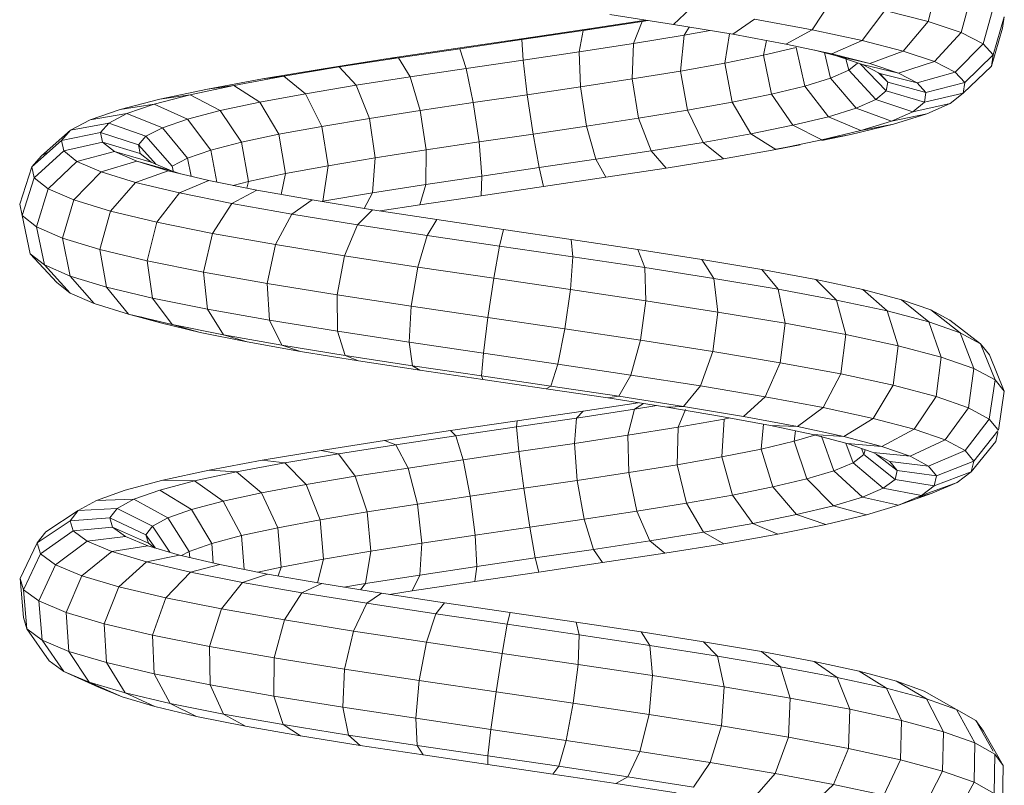
# Model space of a CAD drawing. Units: inches. Extents: x 12 to 3022, y 7 to 2136.
# Drawn here: x 1612 to 1735, y 1189 to 1285 of the extents above; entities that cross this region are included whole.
import ezdxf

# ---------------------------------------------------------------- set-up
doc = ezdxf.new("R2010")
doc.units = ezdxf.units.IN
doc.header["$MEASUREMENT"] = 0
doc.layers.add('1002_DWG', color=8, linetype='Continuous', lineweight=9)

# ---------------------------------------------------------------- blocks, each defined once
blk = doc.blocks.new('1002_DWG-670631-West')
at = {"lineweight": 9}
for p, q in [((155.92, 192.15), (157.14, 196.99)), ((160.06, 190.75), (161.35, 195.57)), ((141.34, 191.1), (143.86, 194.95)), ((162.8, 189.35), (164.14, 194.14)), ((123.94, 191.78), (115.95, 193.02)), ((123.94, 191.78), (126.05, 193.78)), ((147.62, 189.77), (150.47, 193.55)), ((155.92, 192.15), (150.47, 193.55)), ((112.59, 191.03), (120.01, 192.16)), ((113.6, 191.27), (120.46, 192.32)), ((120.01, 192.16), (118.9, 189.39)), ((120.64, 192.29), (120.01, 192.16)), ((120.01, 192.16), (120.72, 192.28)), ((131.36, 190.54), (123.94, 191.78)), ((131.36, 190.54), (134.09, 192.44)), ((141.34, 191.1), (134.09, 192.44)), ((152.78, 188.44), (155.92, 192.15)), ((160.06, 190.75), (155.92, 192.15)), ((164.07, 187.95), (165.44, 192.72)), ((165.22, 191.3), (165.44, 192.72)), ((104.89, 189.89), (112.59, 191.03)), ((105.13, 190.01), (113.6, 191.27)), ((112.59, 191.03), (112.1, 188.35)), ((113.6, 191.27), (112.59, 191.03)), ((118.9, 189.39), (125.28, 190.43)), ((125.28, 190.43), (124.81, 185.93)), ((125.88, 191.45), (125.28, 190.43)), ((125.28, 190.43), (128.55, 191.01)), ((130.95, 190.61), (130.36, 186.92)), ((138.04, 189.31), (131.36, 190.54)), ((138.04, 189.31), (141.34, 191.1)), ((147.62, 189.77), (141.34, 191.1)), ((156.7, 187.12), (160.06, 190.75)), ((162.8, 189.35), (160.06, 190.75)), ((163.86, 186.56), (165.22, 191.3)), ((96.56, 188.76), (105.13, 190.01)), ((97.09, 188.74), (104.89, 189.89)), ((105.13, 190.01), (104.89, 189.89)), ((104.89, 189.89), (105.04, 187.31)), ((112.1, 188.35), (118.9, 189.39)), ((118.9, 189.39), (118.73, 184.94)), ((135.62, 189.76), (135.24, 187.91)), ((143.82, 188.08), (138.04, 189.31)), ((143.82, 188.08), (147.62, 189.77)), ((152.78, 188.44), (147.62, 189.77)), ((159.29, 185.8), (162.8, 189.35)), ((164.07, 187.95), (162.8, 189.35)), ((88.09, 187.49), (96.56, 188.76)), ((89.38, 187.59), (97.09, 188.74)), ((97.09, 188.74), (97.9, 186.26)), ((105.04, 187.31), (112.1, 188.35)), ((112.1, 188.35), (112.26, 183.95)), ((135.24, 187.91), (139.32, 188.9)), ((139.32, 188.9), (140.4, 184.02)), ((144.39, 187.84), (141.69, 188.54)), ((142.9, 188.28), (143.66, 185.02)), ((148.56, 186.86), (143.82, 188.08)), ((148.56, 186.86), (152.78, 188.44)), ((156.7, 187.12), (152.78, 188.44)), ((160.49, 184.48), (164.07, 187.95)), ((163.86, 186.56), (164.07, 187.95)), ((79.95, 186.22), (88.09, 187.49)), ((81.96, 186.44), (89.38, 187.59)), ((88.09, 187.49), (89.38, 187.59)), ((89.38, 187.59), (90.86, 185.21)), ((97.9, 186.26), (105.04, 187.31)), ((105.04, 187.31), (105.56, 182.96)), ((124.81, 185.93), (130.36, 186.92)), ((130.36, 186.92), (135.24, 187.91)), ((130.36, 186.92), (131.29, 182.01)), ((135.24, 187.91), (136.24, 183.01)), ((144.39, 187.84), (148.56, 186.86)), ((147.66, 186.74), (144.39, 187.84)), ((145.54, 187.64), (145.94, 186.03)), ((145.94, 186.03), (147.05, 186.94)), ((147.38, 186.83), (150.65, 183.45)), ((147.66, 186.74), (152.16, 185.65)), ((149.82, 185.64), (147.66, 186.74)), ((152.16, 185.65), (148.56, 186.86)), ((152.16, 185.65), (156.7, 187.12)), ((159.29, 185.8), (156.7, 187.12)), ((72.33, 184.95), (79.95, 186.22)), ((75.02, 185.28), (81.96, 186.44)), ((79.95, 186.22), (81.96, 186.44)), ((81.96, 186.44), (84.08, 184.15)), ((90.86, 185.21), (97.9, 186.26)), ((97.9, 186.26), (98.79, 181.97)), ((118.73, 184.94), (124.81, 185.93)), ((124.81, 185.93), (125.68, 181.01)), ((143.66, 185.02), (145.94, 186.03)), ((145.94, 186.03), (149.32, 182.36)), ((149.65, 185.72), (150.82, 184.54)), ((149.82, 185.64), (154.53, 184.44)), ((150.82, 184.54), (149.82, 185.64)), ((154.53, 184.44), (152.16, 185.65)), ((154.53, 184.44), (159.29, 185.8)), ((160.49, 184.48), (159.29, 185.8)), ((160.28, 183.17), (163.86, 186.56)), ((65.43, 183.67), (72.33, 184.95)), ((68.73, 184.11), (75.02, 185.28)), ((72.33, 184.95), (75.02, 185.28)), ((75.02, 185.28), (77.74, 183.09)), ((84.08, 184.15), (90.86, 185.21)), ((90.86, 185.21), (92.13, 180.98)), ((112.26, 183.95), (118.73, 184.94)), ((118.73, 184.94), (119.53, 180.01)), ((140.4, 184.02), (143.66, 185.02)), ((143.66, 185.02), (146.87, 181.28)), ((150.65, 183.45), (150.82, 184.54)), ((150.82, 184.54), (155.63, 183.23)), ((155.63, 183.23), (154.53, 184.44)), ((155.63, 183.23), (160.49, 184.48)), ((160.28, 183.17), (160.49, 184.48)), ((59.43, 182.39), (65.43, 183.67)), ((63.25, 182.94), (68.73, 184.11)), ((65.43, 183.67), (68.73, 184.11)), ((68.73, 184.11), (72, 182.03)), ((72, 182.03), (77.74, 183.09)), ((77.74, 183.09), (84.08, 184.15)), ((77.74, 183.09), (79.77, 178.99)), ((84.08, 184.15), (85.74, 179.98)), ((105.56, 182.96), (112.26, 183.95)), ((112.26, 183.95), (113.02, 179.02)), ((131.29, 182.01), (136.24, 183.01)), ((136.24, 183.01), (140.4, 184.02)), ((136.24, 183.01), (138.92, 179.12)), ((140.4, 184.02), (143.38, 180.2)), ((149.32, 182.36), (150.65, 183.45)), ((150.65, 183.45), (155.45, 182.03)), ((155.45, 182.03), (155.63, 183.23)), ((155.45, 182.03), (160.28, 183.17)), ((158.68, 181.86), (160.28, 183.17)), ((54.47, 181.1), (59.43, 182.39)), ((54.47, 181.1), (58.73, 181.77)), ((55.29, 180.59), (58.73, 181.77)), ((58.73, 181.77), (63.25, 182.94)), ((58.73, 181.77), (62.89, 179.9)), ((59.43, 182.39), (63.25, 182.94)), ((63.25, 182.94), (67.01, 180.97)), ((67.01, 180.97), (72, 182.03)), ((72, 182.03), (74.38, 177.99)), ((92.13, 180.98), (98.79, 181.97)), ((98.79, 181.97), (105.56, 182.96)), ((98.79, 181.97), (99.51, 177.03)), ((105.56, 182.96), (106.29, 178.02)), ((125.68, 181.01), (131.29, 182.01)), ((131.29, 182.01), (133.64, 178.05)), ((146.87, 181.28), (149.32, 182.36)), ((149.32, 182.36), (153.98, 180.83)), ((153.98, 180.83), (155.45, 182.03)), ((153.98, 180.83), (158.68, 181.86)), ((155.74, 180.56), (158.68, 181.86)), ((50.7, 179.81), (54.47, 181.1)), ((50.7, 179.81), (55.29, 180.59)), ((53.02, 179.4), (55.29, 180.59)), ((55.29, 180.59), (59.75, 178.82)), ((62.89, 179.9), (67.01, 180.97)), ((67.01, 180.97), (69.69, 176.99)), ((85.74, 179.98), (92.13, 180.98)), ((92.13, 180.98), (92.86, 176.04)), ((119.53, 180.01), (125.68, 181.01)), ((125.68, 181.01), (127.65, 176.98)), ((143.38, 180.2), (146.87, 181.28)), ((146.87, 181.28), (151.29, 179.64)), ((151.29, 179.64), (153.98, 180.83)), ((151.29, 179.64), (155.74, 180.56)), ((151.54, 179.26), (155.74, 180.56)), ((48.22, 178.51), (50.7, 179.81)), ((48.22, 178.51), (53.02, 179.4)), ((51.99, 178.21), (53.02, 179.4)), ((53.02, 179.4), (57.69, 177.74)), ((59.75, 178.82), (62.89, 179.9)), ((62.89, 179.9), (65.84, 175.99)), ((79.77, 178.99), (85.74, 179.98)), ((85.74, 179.98), (86.49, 175.04)), ((113.02, 179.02), (119.53, 180.01)), ((119.53, 180.01), (121.11, 175.92)), ((138.92, 179.12), (143.38, 180.2)), ((143.38, 180.2), (147.45, 178.46)), ((146.19, 177.97), (151.54, 179.26)), ((147.45, 178.46), (151.29, 179.64)), ((147.45, 178.46), (151.54, 179.26)), ((44.58, 175.31), (48.22, 178.51)), ((47.09, 177.21), (48.22, 178.51)), ((47.09, 177.21), (51.99, 178.21)), ((51.99, 178.21), (56.75, 176.66)), ((52.23, 177.02), (51.99, 178.21)), ((57.69, 177.74), (59.75, 178.82)), ((59.75, 178.82), (62.91, 174.98)), ((74.38, 177.99), (79.77, 178.99)), ((79.77, 178.99), (80.56, 174.05)), ((99.51, 177.03), (106.29, 178.02)), ((106.29, 178.02), (113.02, 179.02)), ((106.29, 178.02), (107.05, 173.81)), ((113.02, 179.02), (114.18, 174.86)), ((127.65, 176.98), (133.64, 178.05)), ((133.64, 178.05), (138.92, 179.12)), ((133.64, 178.05), (136.76, 176.1)), ((138.92, 179.12), (142.57, 177.28)), ((142.57, 177.28), (147.45, 178.46)), ((43.38, 173.93), (47.09, 177.21)), ((47.36, 175.91), (47.09, 177.21)), ((47.36, 175.91), (52.23, 177.02)), ((52.23, 177.02), (56.97, 175.58)), ((53.75, 175.82), (52.23, 177.02)), ((56.75, 176.66), (57.69, 177.74)), ((57.69, 177.74), (60.98, 173.98)), ((65.84, 175.99), (69.69, 176.99)), ((69.69, 176.99), (74.38, 177.99)), ((69.69, 176.99), (70.58, 172.08)), ((74.38, 177.99), (75.21, 173.07)), ((92.86, 176.04), (99.51, 177.03)), ((99.51, 177.03), (99.88, 172.75)), ((121.11, 175.92), (127.65, 176.98)), ((127.65, 176.98), (130.19, 174.93)), ((136.76, 176.1), (142.57, 177.28)), ((142.57, 177.28), (146.19, 177.97)), ((142.57, 177.23), (146.19, 177.97)), ((43.66, 172.54), (47.36, 175.91)), ((44.58, 175.31), (45.47, 175.78)), ((49.02, 174.6), (47.36, 175.91)), ((49.02, 174.6), (53.75, 175.82)), ((53.75, 175.82), (58.35, 174.48)), ((56.53, 174.62), (53.75, 175.82)), ((56.75, 176.66), (58.97, 174.22)), ((56.97, 175.58), (56.75, 176.66)), ((58.35, 174.48), (56.97, 175.58)), ((62.91, 174.98), (65.84, 175.99)), ((65.84, 175.99), (66.61, 171.98)), ((86.49, 175.04), (92.86, 176.04)), ((92.86, 176.04), (92.85, 171.71)), ((114.18, 174.86), (121.11, 175.92)), ((121.11, 175.92), (123.02, 173.76)), ((130.19, 174.93), (136.76, 176.1)), ((136.76, 176.1), (139.83, 176.68)), ((136.76, 176.13), (139.83, 176.68)), ((43.38, 173.93), (44.58, 175.31)), ((45.43, 171.14), (49.02, 174.6)), ((52.05, 173.28), (49.02, 174.6)), ((52.05, 173.28), (56.53, 174.62)), ((56.53, 174.62), (60.88, 173.39)), ((60.49, 173.41), (56.53, 174.62)), ((60.88, 173.39), (58.35, 174.48)), ((60.98, 173.98), (62.91, 174.98)), ((62.91, 174.98), (63.37, 172.72)), ((80.56, 174.05), (86.49, 175.04)), ((86.49, 175.04), (86.14, 170.66)), ((107.05, 173.81), (114.18, 174.86)), ((114.18, 174.86), (115.44, 172.6)), ((123.02, 173.76), (130.19, 174.93)), ((41.84, 169.23), (43.38, 173.93)), ((43.66, 172.54), (43.38, 173.93)), ((48.64, 169.75), (52.05, 173.28)), ((56.37, 171.96), (52.05, 173.28)), ((56.37, 171.96), (60.49, 173.41)), ((65.57, 172.19), (60.49, 173.41)), ((62.03, 173.04), (60.88, 173.39)), ((60.98, 173.98), (61.13, 173.25)), ((75.21, 173.07), (80.56, 174.05)), ((80.56, 174.05), (79.9, 169.62)), ((99.88, 172.75), (107.05, 173.81)), ((107.05, 173.81), (107.62, 171.45)), ((115.44, 172.6), (123.02, 173.76)), ((42.13, 167.81), (43.66, 172.54)), ((45.43, 171.14), (43.66, 172.54)), ((53.22, 168.35), (56.37, 171.96)), ((61.9, 170.64), (56.37, 171.96)), ((61.9, 170.64), (65.57, 172.19)), ((71.63, 170.97), (65.57, 172.19)), ((68.64, 171.57), (70.58, 172.08)), ((70.58, 172.08), (70.37, 171.23)), ((70.58, 172.08), (75.21, 173.07)), ((75.21, 173.07), (74.67, 170.43)), ((92.85, 171.71), (99.88, 172.75)), ((99.88, 172.75), (99.78, 170.29)), ((107.62, 171.45), (115.44, 172.6)), ((43.93, 166.39), (45.43, 171.14)), ((48.64, 169.75), (45.43, 171.14)), ((59.06, 166.95), (61.9, 170.64)), ((68.49, 169.31), (61.9, 170.64)), ((68.49, 169.31), (71.63, 170.97)), ((78.54, 169.75), (71.63, 170.97)), ((79.9, 169.62), (86.14, 170.66)), ((86.14, 170.66), (85.11, 168.68)), ((86.14, 170.66), (92.85, 171.71)), ((92.85, 171.71), (92.1, 169.15)), ((99.78, 170.29), (107.62, 171.45)), ((47.21, 164.96), (48.64, 169.75)), ((53.22, 168.35), (48.64, 169.75)), ((76, 167.98), (78.54, 169.75)), ((86.13, 168.52), (78.54, 169.75)), ((92.1, 169.15), (99.78, 170.29)), ((41.84, 169.23), (42.13, 167.81)), ((51.88, 163.54), (53.22, 168.35)), ((59.06, 166.95), (53.22, 168.35)), ((66.03, 165.55), (68.49, 169.31)), ((76, 167.98), (68.49, 169.31)), ((84.24, 166.65), (86.13, 168.52)), ((94.22, 167.28), (86.13, 168.52)), ((87.09, 168.37), (92.1, 169.15)), ((43.17, 162.99), (42.13, 167.81)), ((42.13, 167.81), (43.93, 166.39)), ((57.83, 162.11), (59.06, 166.95)), ((66.03, 165.55), (59.06, 166.95)), ((73.94, 164.15), (76, 167.98)), ((84.24, 166.65), (76, 167.98)), ((93.01, 165.31), (94.22, 167.28)), ((102.6, 166.04), (94.22, 167.28)), ((44.94, 161.6), (43.93, 166.39)), ((43.93, 166.39), (47.21, 164.96)), ((82.62, 162.74), (84.24, 166.65)), ((93.01, 165.31), (84.24, 166.65)), ((102.09, 163.96), (102.6, 166.04)), ((111.08, 164.8), (102.6, 166.04)), ((48.16, 160.2), (47.21, 164.96)), ((47.21, 164.96), (51.88, 163.54)), ((64.9, 160.69), (66.03, 165.55)), ((73.94, 164.15), (66.03, 165.55)), ((91.83, 161.33), (93.01, 165.31)), ((102.09, 163.96), (93.01, 165.31)), ((111.27, 162.62), (111.08, 164.8)), ((119.45, 163.55), (111.08, 164.8)), ((52.72, 158.81), (51.88, 163.54)), ((51.88, 163.54), (57.83, 162.11)), ((72.93, 159.27), (73.94, 164.15)), ((82.62, 162.74), (73.94, 164.15)), ((101.37, 159.92), (102.09, 163.96)), ((111.27, 162.62), (102.09, 163.96)), ((120.31, 161.27), (119.45, 163.55)), ((127.49, 162.29), (119.45, 163.55)), ((46.51, 159.38), (43.17, 162.99)), ((44.94, 161.6), (43.17, 162.99)), ((58.53, 157.42), (57.83, 162.11)), ((57.83, 162.11), (64.9, 160.69)), ((81.7, 157.84), (82.62, 162.74)), ((91.83, 161.33), (82.62, 162.74)), ((110.98, 158.51), (111.27, 162.62)), ((120.31, 161.27), (111.27, 162.62)), ((128.99, 159.91), (127.49, 162.29)), ((135, 161.03), (127.49, 162.29)), ((48.19, 158.06), (44.94, 161.6)), ((48.16, 160.2), (44.94, 161.6)), ((91.01, 156.42), (91.83, 161.33)), ((101.37, 159.92), (91.83, 161.33)), ((120.44, 157.1), (120.31, 161.27)), ((128.99, 159.91), (120.31, 161.27)), ((137.09, 158.55), (135, 161.03)), ((141.8, 159.77), (135, 161.03)), ((51.21, 156.75), (48.16, 160.2)), ((52.72, 158.81), (48.16, 160.2)), ((65.42, 156.03), (64.9, 160.69)), ((64.9, 160.69), (72.93, 159.27)), ((100.62, 155), (101.37, 159.92)), ((110.98, 158.51), (101.37, 159.92)), ((129.5, 155.68), (128.99, 159.91)), ((137.09, 158.55), (128.99, 159.91)), ((144.41, 157.19), (141.8, 159.77)), ((147.7, 158.5), (141.8, 159.77)), ((48.19, 158.06), (46.51, 159.38)), ((55.51, 155.43), (52.72, 158.81)), ((58.53, 157.42), (52.72, 158.81)), ((73.22, 154.65), (72.93, 159.27)), ((72.93, 159.27), (81.7, 157.84)), ((110.3, 153.58), (110.98, 158.51)), ((120.44, 157.1), (110.98, 158.51)), ((137.94, 154.27), (137.09, 158.55)), ((144.41, 157.19), (137.09, 158.55)), ((150.75, 155.83), (147.7, 158.5)), ((152.55, 157.22), (147.7, 158.5)), ((51.21, 156.75), (48.19, 158.06)), ((60.97, 154.13), (58.53, 157.42)), ((65.42, 156.03), (58.53, 157.42)), ((81.74, 153.27), (81.7, 157.84)), ((81.7, 157.84), (91.01, 156.42)), ((119.8, 152.16), (120.44, 157.1)), ((129.5, 155.68), (120.44, 157.1)), ((145.56, 152.85), (144.41, 157.19)), ((150.75, 155.83), (144.41, 157.19)), ((155.97, 154.46), (152.55, 157.22)), ((156.23, 155.95), (152.55, 157.22)), ((55.51, 155.43), (51.21, 156.75)), ((67.43, 152.83), (65.42, 156.03)), ((73.22, 154.65), (65.42, 156.03)), ((90.76, 151.89), (91.01, 156.42)), ((91.01, 156.42), (100.62, 155)), ((152.15, 151.43), (150.75, 155.83)), ((155.97, 154.46), (150.75, 155.83)), ((159.91, 153.08), (156.23, 155.95)), ((158.63, 154.66), (156.23, 155.95)), ((59.5, 154.32), (55.51, 155.43)), ((60.97, 154.13), (55.51, 155.43)), ((59.5, 154.32), (57.05, 155.07)), ((74.75, 151.53), (73.22, 154.65)), ((81.74, 153.27), (73.22, 154.65)), ((100.06, 150.51), (100.62, 155)), ((100.62, 155), (110.3, 153.58)), ((128.88, 150.74), (129.5, 155.68)), ((137.94, 154.27), (129.5, 155.68)), ((162.49, 151.71), (158.63, 154.66)), ((64.5, 153.12), (59.5, 154.32)), ((64.5, 153.12), (60.97, 154.13)), ((67.43, 152.83), (60.97, 154.13)), ((109.4, 149.14), (110.3, 153.58)), ((110.3, 153.58), (119.8, 152.16)), ((137.33, 149.32), (137.94, 154.27)), ((145.56, 152.85), (137.94, 154.27)), ((157.55, 150.01), (155.97, 154.46)), ((159.91, 153.08), (155.97, 154.46)), ((70.41, 151.93), (64.5, 153.12)), ((70.41, 151.93), (67.43, 152.83)), ((74.75, 151.53), (67.43, 152.83)), ((82.72, 150.24), (81.74, 153.27)), ((90.76, 151.89), (81.74, 153.27)), ((118.56, 147.77), (119.8, 152.16)), ((119.8, 152.16), (128.88, 150.74)), ((144.94, 147.91), (145.56, 152.85)), ((152.15, 151.43), (145.56, 152.85)), ((161.64, 148.59), (159.91, 153.08)), ((162.49, 151.71), (159.91, 153.08)), ((77.09, 150.75), (70.41, 151.93)), ((77.09, 150.75), (74.75, 151.53)), ((82.72, 150.24), (74.75, 151.53)), ((91.15, 148.95), (90.76, 151.89)), ((100.06, 150.51), (90.76, 151.89)), ((151.51, 146.49), (152.15, 151.43)), ((157.55, 150.01), (152.15, 151.43)), ((164.3, 147.17), (162.49, 151.71)), ((163.62, 150.33), (162.49, 151.71)), ((84.38, 149.57), (77.09, 150.75)), ((84.38, 149.57), (82.72, 150.24)), ((91.15, 148.95), (82.72, 150.24)), ((99.83, 147.67), (100.06, 150.51)), ((109.4, 149.14), (100.06, 150.51)), ((127.3, 146.41), (128.88, 150.74)), ((128.88, 150.74), (137.33, 149.32)), ((156.89, 145.08), (157.55, 150.01)), ((161.64, 148.59), (157.55, 150.01)), ((165.46, 145.75), (163.62, 150.33)), ((92.07, 148.39), (84.38, 149.57)), ((92.07, 148.39), (91.15, 148.95)), ((99.83, 147.67), (91.15, 148.95)), ((99.99, 147.22), (92.07, 148.39)), ((108.53, 146.39), (109.4, 149.14)), ((118.56, 147.77), (109.4, 149.14)), ((135.42, 145.05), (137.33, 149.32)), ((137.33, 149.32), (144.94, 147.91)), ((160.95, 143.67), (161.64, 148.59)), ((164.3, 147.17), (161.64, 148.59)), ((99.99, 147.22), (99.83, 147.67)), ((108.53, 146.39), (99.83, 147.67)), ((107.93, 146.06), (99.99, 147.22)), ((117.06, 145.12), (118.56, 147.77)), ((127.3, 146.41), (118.56, 147.77)), ((142.71, 143.69), (144.94, 147.91)), ((144.94, 147.91), (151.51, 146.49)), ((163.58, 142.26), (164.3, 147.17)), ((165.46, 145.75), (164.3, 147.17)), ((107.93, 146.06), (108.53, 146.39)), ((115.69, 144.9), (107.93, 146.06)), ((117.06, 145.12), (108.53, 146.39)), ((125.18, 143.85), (127.3, 146.41)), ((135.42, 145.05), (127.3, 146.41)), ((149.01, 142.34), (151.51, 146.49)), ((151.51, 146.49), (156.89, 145.08)), ((115.69, 144.9), (117.06, 145.12)), ((123.09, 143.74), (115.69, 144.9)), ((125.18, 143.85), (117.06, 145.12)), ((132.72, 142.59), (135.42, 145.05)), ((142.71, 143.69), (135.42, 145.05)), ((154.15, 140.99), (156.89, 145.08)), ((156.89, 145.08), (160.95, 143.67)), ((164.74, 140.85), (165.46, 145.75)), ((111.77, 142.38), (119.05, 143.49)), ((112.6, 143.26), (119.5, 144.31)), ((119.05, 143.49), (118.21, 140.22)), ((120.18, 144.2), (119.05, 143.49)), ((119.05, 143.49), (121.83, 143.94)), ((123.09, 143.74), (125.18, 143.85)), ((129.96, 142.59), (123.09, 143.74)), ((125.44, 143.46), (124.53, 141.24)), ((132.72, 142.59), (125.18, 143.85)), ((139.48, 141.33), (142.71, 143.69)), ((149.01, 142.34), (142.71, 143.69)), ((158.02, 139.64), (160.95, 143.67)), ((160.95, 143.67), (163.58, 142.26)), ((104.22, 141.27), (111.77, 142.38)), ((104.3, 142.03), (112.6, 143.26)), ((111.77, 142.38), (111.48, 139.2)), ((112.6, 143.26), (111.77, 142.38)), ((124.53, 141.24), (130.31, 142.26)), ((136.11, 141.45), (129.96, 142.59)), ((130.31, 142.26), (130.01, 137.5)), ((130.31, 142.26), (131.01, 142.4)), ((139.48, 141.33), (132.72, 142.59)), ((145.31, 140.07), (149.01, 142.34)), ((154.15, 140.99), (149.01, 142.34)), ((160.53, 138.3), (163.58, 142.26)), ((163.58, 142.26), (164.66, 140.94)), ((95.91, 140.8), (104.3, 142.03)), ((96.59, 140.15), (104.22, 141.27)), ((104.3, 142.03), (104.22, 141.27)), ((104.22, 141.27), (104.53, 138.17)), ((118.21, 140.22), (124.53, 141.24)), ((124.53, 141.24), (124.41, 136.52)), ((135.24, 141.61), (134.94, 138.49)), ((136.11, 141.45), (139.48, 141.33)), ((141.41, 140.31), (136.11, 141.45)), ((145.31, 140.07), (139.48, 141.33)), ((150.07, 138.82), (154.15, 140.99)), ((158.02, 139.64), (154.15, 140.99)), ((87.64, 139.56), (95.91, 140.8)), ((89.08, 139.03), (96.59, 140.15)), ((95.91, 140.8), (96.59, 140.15)), ((96.59, 140.15), (97.51, 137.14)), ((111.48, 139.2), (118.21, 140.22)), ((118.21, 140.22), (118.3, 135.53)), ((139.25, 140.77), (139.1, 139.48)), ((139.1, 139.48), (141.79, 140.29)), ((141.41, 140.31), (145.31, 140.07)), ((145.74, 139.17), (141.41, 140.31)), ((142.5, 140.12), (144.08, 135.76)), ((150.07, 138.82), (145.31, 140.07)), ((161.63, 136.96), (164.66, 140.76)), ((164.66, 140.56), (164.38, 139.45)), ((79.71, 138.32), (87.64, 139.56)), ((81.86, 137.9), (89.08, 139.03)), ((87.64, 139.56), (89.08, 139.03)), ((89.08, 139.03), (90.6, 136.11)), ((104.53, 138.17), (111.48, 139.2)), ((111.48, 139.2), (111.82, 134.55)), ((130.01, 137.5), (134.94, 138.49)), ((134.94, 138.49), (139.1, 139.48)), ((134.94, 138.49), (136.4, 133.73)), ((139.1, 139.48), (140.69, 134.74)), ((145.55, 139.22), (146.48, 136.78)), ((145.74, 139.17), (150.07, 138.82)), ((148.99, 138.04), (145.74, 139.17)), ((147.54, 138.55), (147.84, 137.81)), ((153.65, 137.58), (150.07, 138.82)), ((153.65, 137.58), (158.02, 139.64)), ((160.53, 138.3), (158.02, 139.64)), ((161.29, 135.62), (164.38, 139.45)), ((72.3, 137.08), (79.71, 138.32)), ((75.13, 136.77), (81.86, 137.9)), ((79.71, 138.32), (81.86, 137.9)), ((81.86, 137.9), (83.97, 135.07)), ((97.51, 137.14), (104.53, 138.17)), ((104.53, 138.17), (105.13, 133.56)), ((124.41, 136.52), (130.01, 137.5)), ((130.01, 137.5), (131.32, 132.71)), ((146.48, 136.78), (147.84, 137.81)), ((147.84, 137.81), (147.98, 138.39)), ((147.84, 137.81), (151.74, 134.68)), ((148.99, 138.04), (153.65, 137.58)), ((151.1, 136.92), (148.99, 138.04)), ((149.4, 137.82), (152.02, 135.79)), ((155.96, 136.34), (153.65, 137.58)), ((155.96, 136.34), (160.53, 138.3)), ((161.63, 136.96), (160.53, 138.3)), ((65.62, 135.83), (72.3, 137.08)), ((69.05, 135.63), (75.13, 136.77)), ((72.3, 137.08), (75.13, 136.77)), ((75.13, 136.77), (77.79, 134.03)), ((83.97, 135.07), (90.6, 136.11)), ((90.6, 136.11), (97.51, 137.14)), ((90.6, 136.11), (91.79, 131.59)), ((97.51, 137.14), (98.4, 132.57)), ((118.3, 135.53), (124.41, 136.52)), ((124.41, 136.52), (125.57, 131.7)), ((144.08, 135.76), (146.48, 136.78)), ((146.48, 136.78), (150.27, 133.57)), ((151.1, 136.92), (155.96, 136.34)), ((152.02, 135.79), (151.1, 136.92)), ((156.97, 135.11), (155.96, 136.34)), ((156.97, 135.11), (161.63, 136.96)), ((161.29, 135.62), (161.63, 136.96)), ((59.82, 134.57), (65.62, 135.83)), ((63.77, 134.49), (69.05, 135.63)), ((65.62, 135.83), (69.05, 135.63)), ((69.05, 135.63), (72.22, 132.99)), ((77.79, 134.03), (83.97, 135.07)), ((83.97, 135.07), (85.46, 130.6)), ((111.82, 134.55), (118.3, 135.53)), ((118.3, 135.53), (119.31, 130.69)), ((140.69, 134.74), (144.08, 135.76)), ((144.08, 135.76), (147.67, 132.46)), ((151.74, 134.68), (152.02, 135.79)), ((152.02, 135.79), (156.97, 135.11)), ((156.67, 133.88), (161.29, 135.62)), ((156.67, 133.88), (156.97, 135.11)), ((159.54, 134.29), (161.29, 135.62)), ((55.07, 133.31), (59.82, 134.57)), ((59.44, 133.34), (63.77, 134.49)), ((59.82, 134.57), (63.77, 134.49)), ((63.77, 134.49), (67.39, 131.95)), ((72.22, 132.99), (77.79, 134.03)), ((77.79, 134.03), (79.57, 129.61)), ((98.4, 132.57), (105.13, 133.56)), ((105.13, 133.56), (111.82, 134.55)), ((105.13, 133.56), (105.88, 128.68)), ((111.82, 134.55), (112.7, 129.68)), ((131.32, 132.71), (136.4, 133.73)), ((136.4, 133.73), (140.69, 134.74)), ((136.4, 133.73), (139.37, 130.26)), ((140.69, 134.74), (144, 131.35)), ((147.67, 132.46), (150.27, 133.57)), ((150.27, 133.57), (151.74, 134.68)), ((150.27, 133.57), (155.05, 132.65)), ((151.74, 134.68), (156.67, 133.88)), ((155.05, 132.65), (159.54, 134.29)), ((155.05, 132.65), (156.67, 133.88)), ((156.42, 132.97), (159.54, 134.29)), ((51.48, 132.04), (55.07, 133.31)), ((56.18, 132.19), (59.44, 133.34)), ((59.44, 133.34), (63.43, 130.9)), ((67.39, 131.95), (72.22, 132.99)), ((72.22, 132.99), (74.27, 128.62)), ((91.79, 131.59), (98.4, 132.57)), ((98.4, 132.57), (99.04, 127.67)), ((125.57, 131.7), (131.32, 132.71)), ((131.32, 132.71), (133.89, 129.16)), ((144, 131.35), (147.67, 132.46)), ((147.67, 132.46), (152.19, 131.43)), ((152.19, 131.43), (156.42, 132.97)), ((152.19, 131.43), (155.05, 132.65)), ((154.25, 132.31), (156.42, 132.97)), ((49.16, 130.77), (51.48, 132.04)), ((51.48, 132.04), (56.18, 132.19)), ((54.06, 131.03), (56.18, 132.19)), ((56.18, 132.19), (60.44, 129.84)), ((63.43, 130.9), (67.39, 131.95)), ((67.39, 131.95), (69.69, 127.62)), ((85.46, 130.6), (91.79, 131.59)), ((91.79, 131.59), (92.34, 126.67)), ((119.31, 130.69), (125.57, 131.7)), ((125.57, 131.7), (127.7, 128.07)), ((139.37, 130.26), (144, 131.35)), ((144, 131.35), (148.15, 130.22)), ((148.15, 130.22), (152.19, 131.43)), ((45.11, 128.08), (49.16, 130.77)), ((48.17, 129.5), (49.16, 130.77)), ((48.17, 129.5), (53.16, 129.87)), ((49.16, 130.77), (54.06, 131.03)), ((53.16, 129.87), (54.06, 131.03)), ((53.16, 129.87), (57.69, 127.73)), ((53.51, 128.7), (53.16, 129.87)), ((54.06, 131.03), (58.51, 128.79)), ((58.51, 128.79), (60.44, 129.84)), ((60.44, 129.84), (63.43, 130.9)), ((60.44, 129.84), (63.13, 125.64)), ((63.43, 130.9), (65.95, 126.63)), ((79.57, 129.61), (85.46, 130.6)), ((85.46, 130.6), (85.94, 125.67)), ((112.7, 129.68), (119.31, 130.69)), ((119.31, 130.69), (120.97, 126.99)), ((133.89, 129.16), (139.37, 130.26)), ((139.37, 130.26), (143.05, 129.01)), ((143.05, 129.01), (148.15, 130.22)), ((44.05, 126.71), (48.17, 129.5)), ((48.55, 128.22), (48.17, 129.5)), ((48.55, 128.22), (53.51, 128.7)), ((53.51, 128.7), (58.01, 126.66)), ((55.11, 127.53), (53.51, 128.7)), ((57.69, 127.73), (58.51, 128.79)), ((58.51, 128.79), (60.71, 125.53)), ((69.69, 127.62), (74.27, 128.62)), ((74.27, 128.62), (79.57, 129.61)), ((74.27, 128.62), (74.67, 123.68)), ((79.57, 129.61), (80, 124.67)), ((99.04, 127.67), (105.88, 128.68)), ((105.88, 128.68), (112.7, 129.68)), ((105.88, 128.68), (106.57, 124.83)), ((112.7, 129.68), (113.87, 125.9)), ((127.7, 128.07), (133.89, 129.16)), ((133.89, 129.16), (137.03, 127.81)), ((137.03, 127.81), (143.05, 129.01)), ((44.05, 126.71), (45.11, 128.08)), ((44.46, 125.34), (48.55, 128.22)), ((50.3, 126.93), (48.55, 128.22)), ((50.3, 126.93), (55.11, 127.53)), ((57.93, 126.36), (55.11, 127.53)), ((57.69, 127.73), (58.83, 126.09)), ((58.01, 126.66), (57.69, 127.73)), ((65.95, 126.63), (69.69, 127.62)), ((69.69, 127.62), (70.02, 123.38)), ((92.34, 126.67), (99.04, 127.67)), ((99.04, 127.67), (99.25, 123.75)), ((120.97, 126.99), (127.7, 128.07)), ((127.7, 128.07), (130.23, 126.61)), ((130.23, 126.61), (137.03, 127.81)), ((41.9, 122.26), (44.05, 126.71)), ((44.46, 125.34), (44.05, 126.71)), ((46.33, 123.96), (50.3, 126.93)), ((53.39, 125.65), (50.3, 126.93)), ((53.39, 125.65), (57.93, 126.36)), ((61.91, 125.17), (57.93, 126.36)), ((58.77, 126.11), (58.01, 126.66)), ((63.13, 125.64), (65.95, 126.63)), ((65.95, 126.63), (66.13, 124.18)), ((85.94, 125.67), (92.34, 126.67)), ((92.34, 126.67), (92.09, 122.68)), ((113.87, 125.9), (120.97, 126.99)), ((120.97, 126.99), (122.83, 125.41)), ((122.83, 125.41), (130.23, 126.61)), ((42.33, 120.84), (44.46, 125.34)), ((46.33, 123.96), (44.46, 125.34)), ((49.64, 122.59), (53.39, 125.65)), ((57.74, 124.35), (53.39, 125.65)), ((57.74, 124.35), (61.91, 125.17)), ((66.96, 123.99), (61.91, 125.17)), ((62.17, 125.11), (63.13, 125.64)), ((63.13, 125.64), (63.19, 124.87)), ((80, 124.67), (85.94, 125.67)), ((85.94, 125.67), (85.27, 121.62)), ((106.57, 124.83), (113.87, 125.9)), ((113.87, 125.9), (115.03, 124.23)), ((115.03, 124.23), (122.83, 125.41)), ((44.26, 119.42), (46.33, 123.96)), ((49.64, 122.59), (46.33, 123.96)), ((54.29, 121.2), (57.74, 124.35)), ((63.27, 123.05), (57.74, 124.35)), ((63.27, 123.05), (66.96, 123.99)), ((72.96, 122.8), (66.96, 123.99)), ((71.73, 123.04), (74.67, 123.68)), ((74.67, 123.68), (74.31, 122.56)), ((74.67, 123.68), (80, 124.67)), ((80, 124.67), (79.25, 121.69)), ((92.09, 122.68), (99.25, 123.75)), ((99.25, 123.75), (98.97, 121.86)), ((99.25, 123.75), (106.57, 124.83)), ((106.57, 124.83), (107.01, 123.04)), ((107.01, 123.04), (115.03, 124.23)), ((47.67, 117.99), (49.64, 122.59)), ((54.29, 121.2), (49.64, 122.59)), ((60.18, 119.82), (63.27, 123.05)), ((69.83, 121.75), (63.27, 123.05)), ((69.83, 121.75), (72.96, 122.8)), ((79.78, 121.6), (72.96, 122.8)), ((85.27, 121.62), (92.09, 122.68)), ((92.09, 122.68), (91.12, 120.69)), ((98.97, 121.86), (107.01, 123.04)), ((42.3, 117.33), (41.9, 122.26)), ((42.33, 120.84), (41.9, 122.26)), ((52.46, 116.57), (54.29, 121.2)), ((60.18, 119.82), (54.29, 121.2)), ((67.17, 118.43), (69.83, 121.75)), ((77.28, 120.44), (69.83, 121.75)), ((77.28, 120.44), (79.78, 121.6)), ((87.25, 120.4), (79.78, 121.6)), ((82.53, 121.16), (85.27, 121.62)), ((85.27, 121.62), (84.65, 120.82)), ((91.12, 120.69), (98.97, 121.86)), ((42.72, 115.92), (42.33, 120.84)), ((44.26, 119.42), (42.33, 120.84)), ((75.09, 117.04), (77.28, 120.44)), ((85.43, 119.13), (77.28, 120.44)), ((85.43, 119.13), (87.25, 120.4)), ((95.19, 119.19), (87.25, 120.4)), ((88.27, 120.24), (91.12, 120.69)), ((44.65, 114.51), (44.26, 119.42)), ((47.67, 117.99), (44.26, 119.42)), ((58.51, 115.15), (60.18, 119.82)), ((67.17, 118.43), (60.18, 119.82)), ((83.74, 115.65), (85.43, 119.13)), ((94.09, 117.82), (85.43, 119.13)), ((94.09, 117.82), (95.19, 119.19)), ((103.41, 117.98), (95.19, 119.19)), ((48.01, 113.1), (47.67, 117.99)), ((52.46, 116.57), (47.67, 117.99)), ((65.68, 113.72), (67.17, 118.43)), ((75.09, 117.04), (67.17, 118.43)), ((92.92, 114.25), (94.09, 117.82)), ((103.04, 116.5), (94.09, 117.82)), ((103.04, 116.5), (103.41, 117.98)), ((111.7, 116.76), (103.41, 117.98)), ((42.72, 115.92), (42.3, 117.33)), ((52.74, 111.7), (52.46, 116.57)), ((58.51, 115.15), (52.46, 116.57)), ((73.79, 112.3), (75.09, 117.04)), ((83.74, 115.65), (75.09, 117.04)), ((102.4, 112.85), (103.04, 116.5)), ((112.07, 115.17), (103.04, 116.5)), ((112.07, 115.17), (111.7, 116.76)), ((119.87, 115.54), (111.7, 116.76)), ((45.55, 111.9), (42.72, 115.92)), ((44.65, 114.51), (42.72, 115.92)), ((58.71, 110.29), (58.51, 115.15)), ((65.68, 113.72), (58.51, 115.15)), ((82.64, 110.88), (83.74, 115.65)), ((92.92, 114.25), (83.74, 115.65)), ((111.94, 111.45), (112.07, 115.17)), ((120.94, 113.84), (112.07, 115.17)), ((120.94, 113.84), (119.87, 115.54)), ((127.69, 114.31), (119.87, 115.54)), ((47.38, 110.56), (44.65, 114.51)), ((48.01, 113.1), (44.65, 114.51)), ((92, 109.45), (92.92, 114.25)), ((102.4, 112.85), (92.92, 114.25)), ((121.31, 110.05), (120.94, 113.84)), ((129.45, 112.51), (120.94, 113.84)), ((129.45, 112.51), (127.69, 114.31)), ((134.99, 113.08), (127.69, 114.31)), ((50.58, 109.22), (48.01, 113.1)), ((52.74, 111.7), (48.01, 113.1)), ((65.77, 108.89), (65.68, 113.72)), ((73.79, 112.3), (65.68, 113.72)), ((101.66, 108.03), (102.4, 112.85)), ((111.94, 111.45), (102.4, 112.85)), ((130.27, 108.65), (129.45, 112.51)), ((137.36, 111.17), (129.45, 112.51)), ((137.36, 111.17), (134.99, 113.08)), ((141.57, 111.84), (134.99, 113.08)), ((45.55, 111.9), (47.38, 110.56)), ((55.07, 107.89), (52.74, 111.7)), ((58.71, 110.29), (52.74, 111.7)), ((73.74, 107.49), (73.79, 112.3)), ((82.64, 110.88), (73.79, 112.3)), ((111.35, 106.6), (111.94, 111.45)), ((121.31, 110.05), (111.94, 111.45)), ((144.49, 109.83), (141.57, 111.84)), ((147.26, 110.6), (141.57, 111.84)), ((51.73, 108.62), (47.38, 110.56)), ((47.38, 110.56), (50.58, 109.22)), ((60.73, 106.56), (58.71, 110.29)), ((65.77, 108.89), (58.71, 110.29)), ((82.41, 106.1), (82.64, 110.88)), ((92, 109.45), (82.64, 110.88)), ((120.86, 105.18), (121.31, 110.05)), ((130.27, 108.65), (121.31, 110.05)), ((138.59, 107.24), (137.36, 111.17)), ((144.49, 109.83), (137.36, 111.17)), ((150.66, 108.49), (147.26, 110.6)), ((151.92, 109.36), (147.26, 110.6)), ((54.69, 107.39), (50.58, 109.22)), ((50.58, 109.22), (55.07, 107.89)), ((67.41, 105.23), (65.77, 108.89)), ((73.74, 107.49), (65.77, 108.89)), ((91.58, 104.7), (92, 109.45)), ((101.66, 108.03), (92, 109.45)), ((146.08, 105.83), (144.49, 109.83)), ((150.66, 108.49), (144.49, 109.83)), ((155.69, 107.14), (151.92, 109.36)), ((155.41, 108.1), (151.92, 109.36)), ((54.69, 107.39), (51.73, 108.62)), ((58.82, 106.16), (55.07, 107.89)), ((55.07, 107.89), (60.73, 106.56)), ((101.01, 103.31), (101.66, 108.03)), ((111.35, 106.6), (101.66, 108.03)), ((129.94, 103.76), (130.27, 108.65)), ((138.59, 107.24), (130.27, 108.65)), ((152.55, 104.42), (150.66, 108.49)), ((155.69, 107.14), (150.66, 108.49)), ((159.47, 105.79), (155.41, 108.1)), ((58.82, 106.16), (54.69, 107.39)), ((64.03, 104.94), (60.73, 106.56)), ((60.73, 106.56), (67.41, 105.23)), ((74.94, 103.91), (73.74, 107.49)), ((82.41, 106.1), (73.74, 107.49)), ((110.47, 101.92), (111.35, 106.6)), ((120.86, 105.18), (111.35, 106.6)), ((138.36, 102.34), (138.59, 107.24)), ((146.08, 105.83), (138.59, 107.24)), ((157.82, 103.01), (155.69, 107.14)), ((159.47, 105.79), (155.69, 107.14)), ((64.03, 104.94), (58.82, 106.16)), ((70.17, 103.72), (67.41, 105.23)), ((67.41, 105.23), (74.94, 103.91)), ((83.13, 102.59), (82.41, 106.1)), ((91.58, 104.7), (82.41, 106.1)), ((119.72, 100.54), (120.86, 105.18)), ((129.94, 103.76), (120.86, 105.18)), ((145.92, 100.91), (146.08, 105.83)), ((152.55, 104.42), (146.08, 105.83)), ((161.76, 101.6), (159.47, 105.79)), ((161.88, 104.43), (159.47, 105.79)), ((70.17, 103.72), (64.03, 104.94)), ((77.08, 102.51), (74.94, 103.91)), ((74.94, 103.91), (83.13, 102.59)), ((91.76, 101.28), (91.58, 104.7)), ((101.01, 103.31), (91.58, 104.7)), ((152.42, 99.49), (152.55, 104.42)), ((157.82, 103.01), (152.55, 104.42)), ((164.05, 100.59), (161.88, 104.43)), ((162.87, 103.07), (161.88, 104.43)), ((77.08, 102.51), (70.17, 103.72)), ((100.63, 99.97), (101.01, 103.31)), ((110.47, 101.92), (101.01, 103.31)), ((128.54, 99.16), (129.94, 103.76)), ((138.36, 102.34), (129.94, 103.76)), ((157.72, 98.07), (157.82, 103.01)), ((161.76, 101.6), (157.82, 103.01)), ((165.31, 98.76), (162.87, 103.07)), ((84.59, 101.3), (77.08, 102.51)), ((84.59, 101.3), (83.13, 102.59)), ((83.13, 102.59), (91.76, 101.28)), ((109.52, 98.67), (110.47, 101.92)), ((119.72, 100.54), (110.47, 101.92)), ((136.71, 97.78), (138.36, 102.34)), ((145.92, 100.91), (138.36, 102.34)), ((161.68, 96.66), (161.76, 101.6)), ((164.28, 100.18), (161.76, 101.6)), ((92.51, 100.1), (84.59, 101.3)), ((92.51, 100.1), (91.76, 101.28)), ((91.76, 101.28), (100.63, 99.97)), ((118.2, 97.37), (119.72, 100.54)), ((128.54, 99.16), (119.72, 100.54)), ((144.03, 96.4), (145.92, 100.91)), ((152.42, 99.49), (145.92, 100.91)), ((164.21, 95.24), (164.28, 100.18)), ((165.31, 98.76), (164.28, 100.18)), ((100.63, 98.9), (92.51, 100.1)), ((100.63, 98.9), (100.63, 99.97)), ((100.63, 99.97), (109.52, 98.67)), ((126.46, 96.07), (128.54, 99.16)), ((136.71, 97.78), (128.54, 99.16)), ((150.32, 95.03), (152.42, 99.49)), ((157.72, 98.07), (152.42, 99.49)), ((108.76, 97.7), (100.63, 98.9)), ((108.76, 97.7), (109.52, 98.67)), ((116.7, 96.52), (108.76, 97.7)), ((109.52, 98.67), (118.2, 97.37)), ((134.1, 94.78), (136.71, 97.78)), ((144.03, 96.4), (136.71, 97.78)), ((155.44, 93.66), (157.72, 98.07)), ((161.68, 96.66), (157.72, 98.07)), ((165.24, 93.82), (165.31, 98.76)), ((116.7, 96.52), (118.2, 97.37)), ((124.25, 95.33), (116.7, 96.52)), ((118.2, 97.37), (126.46, 96.07)), ((159.25, 92.29), (161.68, 96.66)), ((164.21, 95.24), (161.68, 96.66)), ((140.94, 93.5), (144.03, 96.4)), ((150.32, 95.03), (144.03, 96.4))]:
    blk.add_line(p, q, dxfattribs=at)

msp = doc.modelspace()

# ---------------------------------------------------------------- block references
at = {"layer": '1002_DWG', "color": 7}
msp.add_blockref('1002_DWG-670631-West', (1569.8, 1092.22), dxfattribs=at)

doc.saveas('drawing.dxf')
